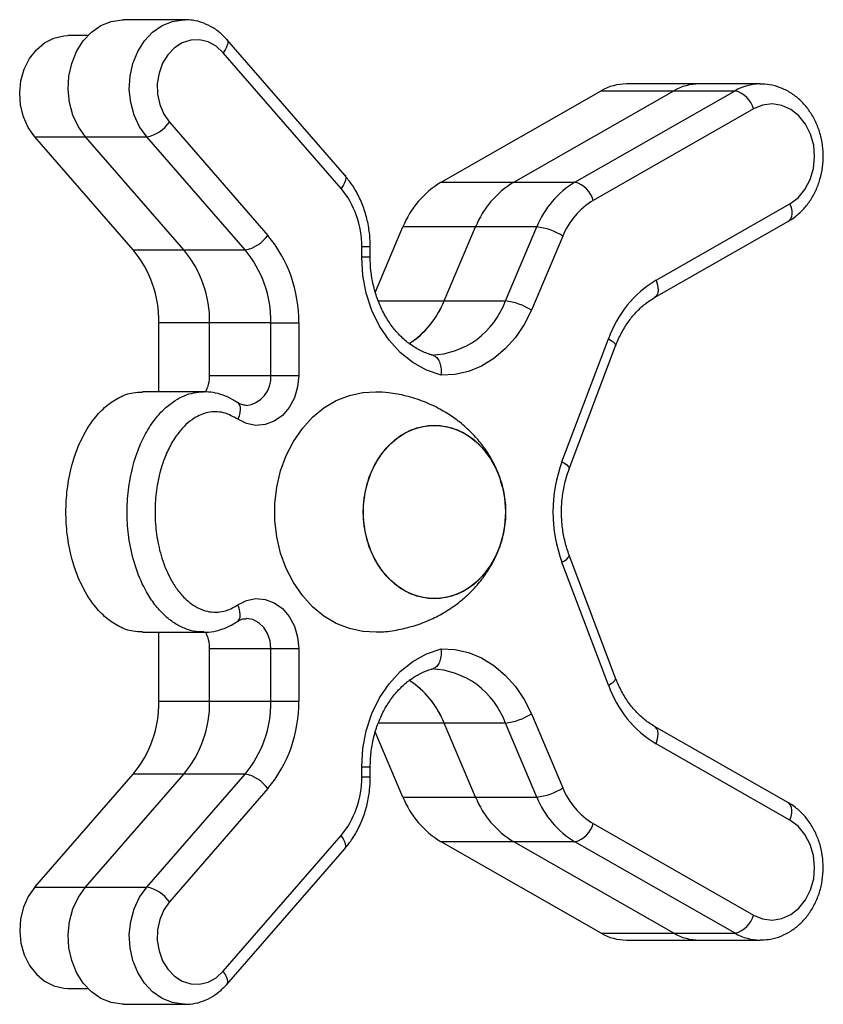
# Model space of a CAD drawing. Units: millimetres. Extents: x 62.13 to 69.47, y 82.25 to 89.51.
# Drawn here: x 66.61 to 66.73, y 84.67 to 84.82 of the extents above; entities that cross this region are included whole.
import ezdxf

# ---------------------------------------------------------------- set-up
doc = ezdxf.new("R2010")
doc.units = ezdxf.units.MM

msp = doc.modelspace()

# ---------------------------------------------------------------- linework, layer by layer
at = {"color": 7, "linetype": 'Continuous', "lineweight": 25}
for p, q in [((66.63473002591547, 84.82196770868723), (66.62556685779896, 84.82196770868723)), ((66.62022261059737, 84.81959743418915), (66.61719307383936, 84.81959743418915)), ((66.65867119059382, 84.79868108161038), (66.64101516397105, 84.8189882390459)), ((66.6581253413539, 84.79671269964311), (66.64046931473112, 84.81701985707863)), ((66.71173045680008, 84.81234711236979), (66.70084919466171, 84.81234711236979)), ((66.72089362491661, 84.81234711236979), (66.71173045680008, 84.81234711236979)), ((66.67309051783845, 84.79762968377585), (66.69708157999086, 84.81132493737807)), ((66.68397177997682, 84.79762968377585), (66.70796284212923, 84.81132493737807)), ((66.69313494809417, 84.79762968377632), (66.71712601024575, 84.81132493737809)), ((66.69708157999086, 84.81132493737807), (66.70796284212923, 84.81132493737807)), ((66.70796284212923, 84.81132493737809), (66.71712601024575, 84.81132493737809)), ((66.71988647155965, 84.80860774302717), (66.69589540940805, 84.7949124894254)), ((66.63242692514352, 84.80661467996589), (66.64715368104918, 84.78967663625538)), ((66.62698310713307, 84.7874938720822), (66.61225635122884, 84.80443191579108)), ((66.61985855670324, 84.8044319157901), (66.62902172481976, 84.8044319157901)), ((66.63458531260889, 84.7874938720796), (66.61985855670324, 84.8044319157901)), ((66.6437484807254, 84.7874938720796), (66.62902172481976, 84.8044319157901)), ((66.67309051783845, 84.79762968377585), (66.68397177997682, 84.79762968377585)), ((66.68397177997764, 84.79762968377632), (66.69313494809417, 84.79762968377632)), ((66.70530309259746, 84.78296334809377), (66.72533696631727, 84.79439964797432)), ((66.70507227252601, 84.78035797233238), (66.72510614624582, 84.79179427221293)), ((66.66325661020576, 84.78121585049799), (66.66738193458079, 84.7909386153506)), ((66.67826319671916, 84.7909386153506), (66.66738193458079, 84.7909386153506)), ((66.67355942661086, 84.7798525414989), (66.67826319671916, 84.7909386153506)), ((66.68742636483574, 84.79093861534929), (66.67826319671923, 84.79093861534929)), ((66.68272259473201, 84.77985254150468), (66.68742636483574, 84.79093861534929)), ((66.6913285428013, 84.78955963468378), (66.68662477269757, 84.77847356083916)), ((66.63458531260889, 84.7874938720796), (66.6437484807254, 84.7874938720796)), ((66.66121408614066, 84.7864113229837), (66.66121408614066, 84.78798164294001)), ((66.66249598656242, 84.7864113229837), (66.66249598656242, 84.78798164294001)), ((66.67355942661548, 84.77985254150468), (66.68272259473201, 84.77985254150468)), ((66.63084403811654, 84.76625404270416), (66.63084403811654, 84.77658005120331)), ((66.64760941170888, 84.77658005120071), (66.63844624359236, 84.77658005120071)), ((66.63844624359236, 84.76870480607874), (66.63844624359236, 84.77658005120071)), ((66.64760941170888, 84.77658005120071), (66.65178679822932, 84.77658005120071)), ((66.64760941170888, 84.76870480607874), (66.64760941170888, 84.77658005120071)), ((66.65178679822932, 84.77658005120071), (66.65178679822932, 84.76870480607874)), ((66.69120352821145, 84.75578649281942), (66.69815565678878, 84.77419259876511)), ((66.6922919102544, 84.75472646510312), (66.69924403883174, 84.7731325710488)), ((66.63844624359236, 84.76870480607874), (66.64760941170888, 84.76870480607874)), ((66.64760941170888, 84.76870480607874), (66.65178679822932, 84.76870480607874)), ((66.6375673006729, 84.76625404270416), (66.62840413255637, 84.76625404270416)), ((66.69924403883174, 84.72337558103635), (66.6922919102544, 84.74178168698204)), ((66.69815565678878, 84.72231555332004), (66.69120352821145, 84.74072165926573)), ((66.62840413255637, 84.730254109381), (66.6375673006729, 84.730254109381)), ((66.63084403811654, 84.71992810088189), (66.63084403811654, 84.730254109381)), ((66.63844624359236, 84.7278033460064), (66.64760941170888, 84.7278033460064)), ((66.63844624359236, 84.71992810088445), (66.63844624359236, 84.7278033460064)), ((66.64760941170888, 84.7278033460064), (66.65178679822932, 84.7278033460064)), ((66.64760941170888, 84.71992810088445), (66.64760941170888, 84.7278033460064)), ((66.65178679822932, 84.7278033460064), (66.65178679822932, 84.71992810088445)), ((66.63844624359236, 84.71992810088445), (66.64760941170888, 84.71992810088445)), ((66.64760941170888, 84.71992810088445), (66.65178679822932, 84.71992810088445)), ((66.68662477269757, 84.718034591246), (66.69132854280132, 84.70694851740137)), ((66.67826319671909, 84.70556953673332), (66.67355942661129, 84.71665561058047)), ((66.68272259473201, 84.71665561058047), (66.67355942661548, 84.71665561058047)), ((66.68742636483574, 84.70556953673585), (66.68272259473201, 84.71665561058047)), ((66.72510614624582, 84.70471387987223), (66.70507227252601, 84.71615017975277)), ((66.6673819345807, 84.70556953673332), (66.66324268857186, 84.71532511276577)), ((66.72533696631727, 84.70210850411083), (66.70530309259746, 84.71354480399137)), ((66.61225635122884, 84.69207623629406), (66.62698310713309, 84.70901428000302)), ((66.61985855670324, 84.69207623629504), (66.63458531260889, 84.70901428000556)), ((66.62902172481976, 84.69207623629504), (66.64374848072542, 84.70901428000556)), ((66.64374848072542, 84.70901428000556), (66.63458531260889, 84.70901428000556)), ((66.66121408614066, 84.70852650914514), (66.66121408614066, 84.71009682910147)), ((66.66249598656242, 84.70852650914514), (66.66249598656242, 84.71009682910147)), ((66.64715368104918, 84.70683151582978), (66.63242692514353, 84.68989347211927)), ((66.6673819345807, 84.70556953673332), (66.67826319671909, 84.70556953673332)), ((66.67826319671923, 84.70556953673585), (66.68742636483574, 84.70556953673585)), ((66.69589540940805, 84.70159566265974), (66.71988647155965, 84.68790040905799)), ((66.64046931473112, 84.67948829500652), (66.6581253413539, 84.69979545244205)), ((66.68397177997605, 84.69887846830973), (66.67309051783768, 84.69887846830973)), ((66.69708157999086, 84.68518321470707), (66.67309051783768, 84.69887846830973)), ((66.70796284212923, 84.68518321470707), (66.68397177997605, 84.69887846830973)), ((66.69313494809417, 84.69887846830882), (66.68397177997764, 84.69887846830882)), ((66.71712601024575, 84.68518321470707), (66.69313494809417, 84.69887846830882)), ((66.64101516397105, 84.67751991303926), (66.65867119059382, 84.69782707047477)), ((66.61985855670324, 84.69207623629504), (66.62902172481976, 84.69207623629504)), ((66.69708157999086, 84.68518321470707), (66.70796284212923, 84.68518321470707)), ((66.70796284212923, 84.68518321470707), (66.71712601024575, 84.68518321470707)), ((66.70084919466171, 84.68416103971536), (66.71173045680008, 84.68416103971536)), ((66.71173045680008, 84.68416103971536), (66.72089362491661, 84.68416103971536)), ((66.72115074944999, 84.68416557706541), (66.72089362491661, 84.68416103971536)), ((66.61719307383936, 84.67691071789602), (66.62022261059734, 84.67691071789602)), ((66.62556685779896, 84.67454044339793), (66.63473002591547, 84.67454044339793))]:
    msp.add_line(p, q, dxfattribs=at)
at = {"color": 8, "linetype": 'Continuous', "lineweight": 25}
for p, q in [((66.61225635122884, 84.80443191579108), (66.6198585567024, 84.80443191579108)), ((66.62698310713307, 84.7874938720822), (66.63458531260663, 84.7874938720822)), ((66.66249598655443, 84.78798164294001), (66.66121408614066, 84.78798164294001)), ((66.66249598638458, 84.7864113229837), (66.66121408614066, 84.7864113229837)), ((66.6636943549802, 84.7798525414989), (66.67355942661086, 84.7798525414989)), ((66.63844624359236, 84.77658005120331), (66.63084403811654, 84.77658005120331)), ((66.63084403811654, 84.71992810088189), (66.63844624359236, 84.71992810088189)), ((66.67355942661129, 84.71665561058047), (66.6637197047344, 84.71665561058047)), ((66.63458531260667, 84.70901428000302), (66.62698310713309, 84.70901428000302)), ((66.66121408614066, 84.71009682910147), (66.66249598607729, 84.71009682910147)), ((66.66249598654959, 84.70852650914514), (66.66121408614066, 84.70852650914514)), ((66.61225635122884, 84.69207623629406), (66.61985855670238, 84.69207623629406))]:
    msp.add_line(p, q, dxfattribs=at)
at = {"color": 7, "linetype": 'Continuous', "lineweight": 25, "flags": 128}
for points in [[(66.61985855670324, 84.8044319157901), (66.61878711282142, 84.80593230206654), (66.61797621073697, 84.80765884430355), (66.61745701296223, 84.8095451924512), (66.6172494719765, 84.81151885520806), (66.6173615634635, 84.81350398582124), (66.61778897981021, 84.81542429683455), (66.61851529564615, 84.81720599177265), (66.61951259906107, 84.81878060109828), (66.62074256424401, 84.8200876134581), (66.62215792432278, 84.82107680110008), (66.62370428780328, 84.82171015009791), (66.62532222880417, 84.82196332120478), (66.62556685779896, 84.82196770868723)], [(66.61225635122884, 84.80443191579108), (66.6112762207805, 84.80582250154548), (66.61055432556165, 84.80743115484907), (66.61012217197879, 84.80918766761138), (66.60999862094977, 84.81101537856131), (66.6101890647377, 84.81283451905296), (66.61068519161083, 84.8145656944896), (66.61146534859998, 84.81613334942281), (66.61249548652107, 84.81746906509564), (66.61373064601817, 84.81851454551187), (66.61511691977046, 84.81922416170755), (66.61659380522413, 84.81956694318204), (66.61719307383936, 84.81959743418915)], [(66.64046931473112, 84.81701985707863), (66.63941946465667, 84.81798094876518), (66.63822061895073, 84.81863296778708), (66.63693289274295, 84.81894321918794), (66.63562085800247, 84.81889614566705), (66.63435030562974, 84.81849410768731), (66.6331849464261, 84.81775726511178), (66.63218321636813, 84.81672256630398), (66.63139534638383, 84.81544189538268), (66.63086084356402, 84.81397947053546), (66.63060651011202, 84.81240862385073), (66.6306450993691, 84.81080812414055), (66.63097467630877, 84.80925822714349), (66.63157871456708, 84.80783665116678), (66.63242692514352, 84.80661467996589)], [(66.72533696631727, 84.79439964797432), (66.72656452368808, 84.79531751484815), (66.72759387092327, 84.79654558265113), (66.7283733922543, 84.79802227093568), (66.7288639992266, 84.79967353238507), (66.72904109075802, 84.80141656585519), (66.72889578673968, 84.80316396836956), (66.7284353733218, 84.80482811786958), (66.72768293755568, 84.80632556695045), (66.72667620971254, 84.80758122726246), (66.72546567133014, 84.80853213475436), (66.72411202385774, 84.80913060695389), (66.72268314483198, 84.80934663396594), (66.72125068421367, 84.80916938329409), (66.71988647155965, 84.80860774302717)], [(66.67310141373837, 84.76875473144942), (66.67093182896356, 84.76949300456337), (66.66887963486307, 84.77062549125628), (66.6669926495924, 84.77212580346631), (66.66531484177769, 84.77395898243272), (66.66388530600305, 84.7760823132696), (66.6627373518682, 84.77844632026502), (66.66189772784168, 84.78099591971413), (66.66138599799504, 84.78367170342406), (66.66121408614066, 84.7864113229837)], [(66.68662477269757, 84.77847356083916), (66.68554840675887, 84.77632093807021), (66.68423601382867, 84.77437291364218), (66.68271334686744, 84.77266771345137), (66.68101028502272, 84.77123879847736), (66.67916024731355, 84.77011420818147), (66.67719953685223, 84.76931601029108), (66.67516662847186, 84.76885986776675), (66.67310141373837, 84.76875473144942)], [(66.65178679822932, 84.76870480607874), (66.65162354144925, 84.76698795091497), (66.65114244117206, 84.76536227262294), (66.6503690471466, 84.76391410595252), (66.64934443193938, 84.76272035855996), (66.64812300969743, 84.76184442667996), (66.64676964638117, 84.76133282834756), (66.64535621493371, 84.76121273296908), (66.64395777833097, 84.76149051843892), (66.64264860321897, 84.76215143242928)], [(66.66335772542807, 84.73026130933721), (66.6613980158774, 84.73035271508172), (66.65937067205243, 84.73078878531773), (66.65741280916032, 84.73156479757121), (66.6555625347752, 84.73266564764637), (66.65385586238332, 84.73406990874868), (66.65232601042149, 84.73575024853312), (66.65100275571794, 84.73767396109714), (66.64991185392033, 84.73980360356387), (66.64907453819124, 84.74209772486512), (66.64850710592893, 84.7445116725393), (66.64822060155691, 84.74699846184075), (66.64822060155691, 84.7495096902444), (66.64850710592893, 84.75199647954585), (66.64907453819124, 84.75441042722002), (66.64991185392033, 84.75670454852128), (66.65100275571794, 84.75883419098801), (66.65232601042149, 84.76075790355203), (66.65385586238332, 84.76243824333646), (66.6555625347752, 84.76384250443878), (66.65741280916032, 84.76494335451393), (66.65937067205243, 84.76571936676741), (66.6613980158774, 84.76615543700342), (66.66335146788568, 84.76624705709499)], [(66.68276051454818, 84.74825407604258), (66.68261516785651, 84.74611435033201), (66.68218309246035, 84.74403299076096), (66.68147607425016, 84.74206677139284), (66.68051339883968, 84.74026932556647), (66.67932132550457, 84.7386896829184), (66.67793237089793, 84.73737093198226), (66.6763844220807, 84.73634904484582), (66.6747197030614, 84.73565189592634), (66.67298362303526, 84.735298501629), (66.67122353773982, 84.735298501629), (66.6694874577137, 84.73565189592634), (66.66782273869438, 84.73634904484582), (66.66627478987715, 84.73737093198226), (66.66488583527052, 84.7386896829184), (66.66369376193542, 84.74026932556647), (66.66273108652493, 84.74206677139284), (66.66202406831475, 84.74403299076096), (66.66159199291859, 84.74611435033201), (66.66144664622692, 84.74825407604258), (66.66159199291859, 84.75039380175316), (66.66202406831475, 84.75247516132421), (66.66273108652493, 84.75444138069233), (66.66369376193542, 84.7562388265187), (66.66488583527052, 84.75781846916676), (66.66627478987716, 84.75913722010291), (66.6678227386944, 84.76015910723935), (66.6694874577137, 84.76085625615883), (66.67122353773982, 84.76120965045617), (66.67298362303526, 84.76120965045617), (66.6747197030614, 84.76085625615883), (66.6763844220807, 84.76015910723935), (66.67793237089793, 84.75913722010291), (66.67932132550457, 84.75781846916676), (66.68051339883968, 84.7562388265187), (66.68147607425016, 84.75444138069233), (66.68218309246035, 84.75247516132421), (66.68261516785651, 84.75039380175316), (66.68276051454818, 84.74825407604258)], [(66.67210358038754, 84.73525410012033), (66.67034950667573, 84.73543140284771), (66.66864327952224, 84.73595847467362), (66.66703144035603, 84.73682093845264), (66.66555795594779, 84.73799526842116), (66.6642630191111, 84.73944943191886), (66.66318195234722, 84.74114376315627), (66.66234424433932, 84.74303204519401), (66.66177274557813, 84.74506277062049), (66.66148304506007, 84.74718054653977), (66.66148304506007, 84.7493276055454), (66.66177274557813, 84.75144538146468), (66.66234424433932, 84.75347610689116), (66.66318195234722, 84.7553643889289), (66.6642630191111, 84.75705872016631), (66.66555795594779, 84.75851288366401), (66.66703144035603, 84.75968721363253), (66.66864327952224, 84.76054967741155), (66.67034950667573, 84.76107674923746), (66.67210358038754, 84.76125405196484), (66.67385765409936, 84.76107674923746), (66.67556388125286, 84.76054967741155), (66.67717572041907, 84.75968721363253), (66.67864920482731, 84.75851288366401), (66.679944141664, 84.75705872016631), (66.68102520842788, 84.7553643889289), (66.68186291643578, 84.75347610689116), (66.68243441519697, 84.75144538146468), (66.68272411571502, 84.7493276055454), (66.68272411571502, 84.74718054653977), (66.68243441519697, 84.74506277062049), (66.68186291643578, 84.74303204519401), (66.68102520842788, 84.74114376315627), (66.679944141664, 84.73944943191886), (66.67864920482731, 84.73799526842116), (66.67717572041907, 84.73682093845264), (66.67556388125286, 84.73595847467362), (66.67385765409936, 84.7354314028477), (66.67210358038754, 84.73525410012033)], [(66.64264860321897, 84.73435671965586), (66.64395777833097, 84.73501763364622), (66.64535621493371, 84.73529541911606), (66.64676964638117, 84.73517532373758), (66.64812300969743, 84.73466372540518), (66.64934443193938, 84.73378779352518), (66.6503690471466, 84.73259404613262), (66.65114244117206, 84.7311458794622), (66.65162354144925, 84.72952020117017), (66.65178679822932, 84.7278033460064)], [(66.66121408614066, 84.71009682910147), (66.66138599799504, 84.7128364486611), (66.66189772784168, 84.71551223237103), (66.6627373518682, 84.71806183182014), (66.66388530600305, 84.72042583881556), (66.66531484177767, 84.72254916965244), (66.6669926495924, 84.72438234861885), (66.66887963486307, 84.72588266082887), (66.67093182896356, 84.72701514752178), (66.67310141373837, 84.72775342063574)], [(66.67310141373837, 84.72775342063574), (66.67516662847186, 84.7276482843184), (66.67719953685223, 84.72719214179408), (66.67916024731355, 84.72639394390369), (66.68101028502272, 84.7252693536078), (66.68271334686744, 84.72384043863379), (66.68423601382867, 84.72213523844297), (66.68554840675887, 84.72018721401494), (66.68662477269757, 84.718034591246)], [(66.71988647155965, 84.68790040905799), (66.72125068421367, 84.68733876879105), (66.72268314483199, 84.68716151811921), (66.72411202385774, 84.68737754513126), (66.72546567133014, 84.68797601733078), (66.72667620971254, 84.6889269248227), (66.72768293755568, 84.69018258513469), (66.7284353733218, 84.69168003421557), (66.72889578673968, 84.6933441837156), (66.72904109075802, 84.69509158622995), (66.7288639992266, 84.69683461970007), (66.7283733922543, 84.69848588114947), (66.72759387092327, 84.699962569434), (66.72656452368808, 84.701190637237), (66.72533696631727, 84.70210850411083)], [(66.61225635122884, 84.69207623629406), (66.6112762207805, 84.69068565053968), (66.61055432556167, 84.68907699723607), (66.61012217197879, 84.68732048447377), (66.60999862094978, 84.68549277352383), (66.61018906473771, 84.6836736330322), (66.61068519161084, 84.68194245759555), (66.6114653486, 84.68037480266234), (66.61249548652108, 84.67903908698952), (66.61373064601818, 84.67799360657328), (66.61511691977047, 84.67728399037762), (66.61659380522414, 84.67694120890313), (66.61719307383936, 84.67691071789602)], [(66.62556685779896, 84.67454044339793), (66.62532222880418, 84.67454483088038), (66.62370428780329, 84.67479800198724), (66.62215792432278, 84.67543135098506), (66.62074256424403, 84.67642053862706), (66.61951259906108, 84.67772755098687), (66.61851529564616, 84.67930216031249), (66.61778897981023, 84.6810838552506), (66.6173615634635, 84.6830041662639), (66.6172494719765, 84.68498929687708), (66.61745701296223, 84.68696295963395), (66.61797621073697, 84.68884930778161), (66.61878711282142, 84.6905758500186), (66.61985855670324, 84.69207623629504)], [(66.63242692514353, 84.68989347211927), (66.63157871456708, 84.68867150091837), (66.63097467630877, 84.68724992494167), (66.6306450993691, 84.6857000279446), (66.63060651011203, 84.68409952823443), (66.63086084356404, 84.6825286815497), (66.63139534638383, 84.68106625670248), (66.63218321636815, 84.67978558578118), (66.6331849464261, 84.67875088697338), (66.63435030562974, 84.67801404439784), (66.63562085800247, 84.6776120064181), (66.63693289274295, 84.67756493289721), (66.63822061895074, 84.67787518429807), (66.63941946465667, 84.67852720331997), (66.64046931473112, 84.67948829500652)]]:
    msp.add_lwpolyline(points, dxfattribs=at)
at = {"color": 8, "linetype": 'Continuous', "lineweight": 25, "flags": 128}
for points in [[(66.62902172481976, 84.8044319157901), (66.62795028093795, 84.80593230206654), (66.6271393788535, 84.80765884430355), (66.62662018107875, 84.8095451924512), (66.62641264009302, 84.81151885520806), (66.62652473158002, 84.81350398582124), (66.62695214792674, 84.81542429683455), (66.62767846376268, 84.81720599177265), (66.62867576717758, 84.81878060109828), (66.62990573236054, 84.8200876134581), (66.6313210924393, 84.82107680110008), (66.63286745591981, 84.82171015009791), (66.6344853969207, 84.82196332120478), (66.6347675333983, 84.82196760556704)], [(66.64101477025977, 84.81898869134861), (66.6411085202281, 84.81883475916162), (66.6411590609495, 84.81856330442906), (66.64111706972079, 84.8182325358804), (66.64098416024137, 84.81785516476546), (66.64076544014796, 84.81744569324457), (66.64046931473112, 84.81701985707863)], [(66.65867119059382, 84.79868108161038), (66.65876454685088, 84.7985276017261), (66.65881508757228, 84.79825614699354), (66.65877309634357, 84.79792537844489), (66.65864018686415, 84.79754800732995), (66.65842146677073, 84.79713853580905), (66.6581253413539, 84.79671269964311)], [(66.72533696631727, 84.79439964797432), (66.72550730939307, 84.79386954965342), (66.72560508089025, 84.79335982271371), (66.725626523505, 84.79289005567563), (66.72557081320967, 84.79247830142299), (66.72544009091968, 84.79214038344081), (66.7252393802193, 84.79188928772766), (66.72510614624582, 84.79179427221293)], [(66.70530309259746, 84.78296334809377), (66.70547343567326, 84.78243324977288), (66.70557120717044, 84.78192352283317), (66.70559264978519, 84.78145375579508), (66.70553693948986, 84.78104200154245), (66.70540621719987, 84.78070408356027), (66.7052055064995, 84.78045298784711), (66.70507830032143, 84.78036144781896)], [(66.69815565678878, 84.77419259876511), (66.69855839912348, 84.77394768182936), (66.69887963890639, 84.77371217691407), (66.6991070310728, 84.77349513434112), (66.69923183706925, 84.77330489493484), (66.69924926067132, 84.77314876948891), (66.69924403883174, 84.7731325710488)], [(66.64259126294375, 84.76464929912213), (66.64269294184427, 84.76457324354273), (66.6428794566978, 84.76433100484832), (66.64299107459186, 84.76400500640815), (66.64302350611337, 84.76360777615947), (66.64297550493717, 84.76315457943798), (66.64284891572152, 84.7626628323395), (66.64264860321897, 84.76215143242928)], [(66.69120352821145, 84.75578649281942), (66.69160627054615, 84.75554157588365), (66.69192751032905, 84.75530607096839), (66.69215490249546, 84.75508902839543), (66.69227970849191, 84.75489878898915), (66.69229713209398, 84.75474266354323), (66.69229199086453, 84.7547266789514)], [(66.69120352821145, 84.74072165926573), (66.69160627054615, 84.74096657620149), (66.69192751032905, 84.74120208111675), (66.69215490249546, 84.74141912368971), (66.69227970849191, 84.741609363096), (66.69229713209398, 84.74176548854192), (66.69229207869, 84.74178123916043)], [(66.64260535772252, 84.73186786560976), (66.64269294184427, 84.73193490854241), (66.6428794566978, 84.73217714723683), (66.64299107459186, 84.732503145677), (66.64302350611337, 84.73290037592567), (66.64297550493717, 84.73335357264718), (66.64284891572152, 84.73384531974564), (66.64264860321897, 84.73435671965586)], [(66.64760941170888, 84.7278033460064), (66.64748558503796, 84.7289594786423), (66.64712241800922, 84.73003799542973), (66.64654429149056, 84.73096649118526), (66.64579001744772, 84.73168263224265), (66.64491023334048, 84.73213834116332), (66.64396400262558, 84.73230302436878), (66.64392579727232, 84.73230333298469)], [(66.69815565678878, 84.72231555332004), (66.69855839912348, 84.7225604702558), (66.69887963890639, 84.72279597517107), (66.6991070310728, 84.72301301774402), (66.69923183706925, 84.72320325715032), (66.69924926067132, 84.72335938259623), (66.69924403883174, 84.72337558103635)], [(66.70530309259746, 84.71354480399137), (66.70547343567326, 84.71407490231226), (66.70557120717044, 84.71458462925197), (66.70559264978519, 84.71505439629007), (66.70553693948986, 84.71546615054271), (66.70540621719987, 84.71580406852487), (66.7052055064995, 84.71605516423804), (66.70507829355941, 84.7161467082039)], [(66.72533696631727, 84.70210850411083), (66.72550730939307, 84.70263860243172), (66.72560508089025, 84.70314832937143), (66.725626523505, 84.70361809640953), (66.72557081320967, 84.70402985066217), (66.72544009091968, 84.70436776864433), (66.7252393802193, 84.7046188643575), (66.72510614624582, 84.70471387987223)], [(66.65867119059382, 84.69782707047477), (66.65876454685088, 84.69798055035906), (66.65881508757228, 84.69825200509162), (66.65877309634357, 84.69858277364028), (66.65864018686415, 84.69896014475522), (66.65842146677073, 84.6993696162761), (66.6581253413539, 84.69979545244205)], [(66.63469179104285, 84.67454055055659), (66.6344853969207, 84.67454483088038), (66.63286745591981, 84.67479800198724), (66.63132109243931, 84.67543135098506), (66.62990573236054, 84.67642053862706), (66.6286757671776, 84.67772755098687), (66.62767846376269, 84.67930216031249), (66.62695214792674, 84.6810838552506), (66.62652473158002, 84.6830041662639), (66.62641264009304, 84.68498929687708), (66.62662018107875, 84.68696295963395), (66.6271393788535, 84.68884930778161), (66.62795028093795, 84.6905758500186), (66.62902172481976, 84.69207623629504)], [(66.64101475949664, 84.6775194483864), (66.64110852022812, 84.67767339292354), (66.6411590609495, 84.67794484765611), (66.6411170697208, 84.67827561620476), (66.64098416024137, 84.6786529873197), (66.64076544014796, 84.67906245884059), (66.64046931473112, 84.67948829500652)]]:
    msp.add_lwpolyline(points, dxfattribs=at)
at = {"color": 7, "linetype": 'Continuous', "lineweight": 25}
for centre, radius, start, end in [((66.70087330698712, 84.8048036613714), 0.007543489535312626, 90.18314293751075, 120.17540755404), ((66.71175456912547, 84.80480366137138), 0.007543489535326837, 90.18314293740248, 120.1754075538925), ((66.71614463318512, 84.80756712766903), 0.003883842780613152, 15.54139269347796, 75.36372546945519), ((66.62805493025414, 84.8096876615281), 0.005343926926391724, 280.4230389723029, 324.8974378072032), ((66.68018849330105, 84.7857932267863), 0.01380155678658646, 120.9498778447341, 158.1108429960096), ((66.6910697554394, 84.78579322678631), 0.01380155678655383, 120.9498778446633, 158.1108429960424), ((66.70023292355714, 84.78579322678638), 0.01380155678710898, 120.949877845281, 158.1108430031338), ((66.69215357103356, 84.7938718740673), 0.003883842780589279, 15.5413926929282, 75.36372546960506), ((66.64786203128799, 84.78817002310892), 0.01335338368642527, 359.1916845260222, 39.77233897069396), ((66.70157378977845, 84.78544332383342), 0.01104124542971726, 120.9498778452558, 158.1108430029944), ((66.68651110672975, 84.78213806390364), 0.008848016904821426, 57.01188458957172, 84.06257903355953), ((66.6427816861598, 84.79274961781758), 0.0053439269263701, 280.4230389721806, 324.8974378072402), ((66.63175871595034, 84.77686262145409), 0.02003007552961251, 359.1916845259803, 39.77233897071472), ((66.61415396955074, 84.77681552641447), 0.01669172960797936, 359.1916845259466, 39.7723389707438), ((66.62175617502652, 84.77681552641185), 0.0166917296080303, 359.1916845259975, 39.77233897068768), ((66.63091934314303, 84.77681552641185), 0.01669172960802466, 359.1916845259981, 39.77233897065647), ((66.71397059885301, 84.7686023874648), 0.01677387417614624, 121.1129304599197, 160.5326924651877), ((66.6606497321049, 84.78506357794923), 0.01392174964518097, 303.2151626195289, 338.0183875998105), ((66.66073132615276, 84.784993677279), 0.01381996521243876, 303.4581933780174, 338.160498957605), ((66.67119476366484, 84.78398622859358), 0.01224656107085138, 272.1742325051322, 340.2730169021399), ((66.68180733662601, 84.77105199005901), 0.008848016904848712, 57.01188458954465, 84.06257903348705), ((66.63327635428138, 84.76866352971548), 0.005170054083455441, 331.2022769263979, 0.4574394184158649), ((66.71142070015033, 84.74825407604257), 0.02157478490521975, 159.5658543778474, 200.4341456221172), ((66.6332734128676, 84.7278441359238), 0.005172991544971541, 359.5482083601178, 28.5643376728775), ((66.67119476366484, 84.71252192349158), 0.01224656107085234, 19.72698309786018, 87.82576749486782), ((66.66064547461528, 84.71144198990241), 0.01392666495360654, 21.98491501938944, 56.68028337386707), ((66.66072877084554, 84.71151284714031), 0.01382294264215672, 21.84182324961305, 56.47753456189587), ((66.71397059885302, 84.72790576462036), 0.01677387417616634, 199.4673075347799, 238.8870695400638), ((66.61415396955073, 84.71969262567073), 0.01669172960799063, 320.2276610293561, 0.808315474052699), ((66.62175617502656, 84.71969262567329), 0.01669172960798214, 320.2276610292562, 0.8083154740533871), ((66.63091934314305, 84.7196926256733), 0.01669172960801607, 320.2276610293123, 0.8083154740025476), ((66.63175871595034, 84.71964553063107), 0.02003007552961251, 320.2276610292853, 0.8083154740196088), ((66.68180733662601, 84.72545616202618), 0.008848016904869834, 275.9374209665034, 302.9881154103551), ((66.64278168615978, 84.70375853426755), 0.005343926926404673, 35.10256219292142, 79.57696102757481), ((66.64786203128799, 84.70833812897625), 0.01335338368643091, 320.227661029306, 0.808315473916847), ((66.68651110672974, 84.71437008818154), 0.008848016904859939, 275.9374209665034, 302.9881154104824), ((66.70157378977844, 84.71106482825171), 0.01104124542970848, 201.8891569968688, 239.0501221547063), ((66.68018849329995, 84.71071492529894), 0.01380155678611708, 201.889157010665, 239.0501221557014), ((66.69106975543835, 84.71071492529897), 0.01380155678616172, 201.8891570107085, 239.0501221556609), ((66.70023292355714, 84.71071492529877), 0.01380155678710752, 201.8891569969209, 239.0501221548), ((66.69215357103356, 84.70263627801785), 0.003883842780587904, 284.6362745303949, 344.4586073068699), ((66.62805493025415, 84.68682049055707), 0.005343926926364823, 35.10256219284734, 79.57696102779182), ((66.71614463318514, 84.68894102441611), 0.003883842780608651, 284.636274530342, 344.458607306724), ((66.7008733069871, 84.69170449071372), 0.00754348953528615, 239.8245924459448, 269.8168570625965), ((66.71175456912547, 84.69170449071373), 0.007543489535298636, 239.8245924459991, 269.8168570625969)]:
    msp.add_arc(centre, radius, start, end, dxfattribs=at)
at = {"color": 8, "linetype": 'Continuous', "lineweight": 25}
for centre, radius, start, end in [((66.72091942901481, 84.80479927024085), 0.007548136031064391, 90.78191019003582, 120.1697549325597), ((66.64347514288593, 84.76833602048964), 0.004150684462970774, 275.5921920865771, 5.097414122686335), ((66.72091773724199, 84.69170449071372), 0.007543489535274894, 239.8245924460381, 269.8168570627041)]:
    msp.add_arc(centre, radius, start, end, dxfattribs=at)
at = {"color": 7, "linetype": 'Continuous', "lineweight": 25}
for points, knots in [([(66.64101516397105, 84.8189882390459), (66.64077843601305, 84.81924305214162), (66.64015403324886, 84.81991515696043), (66.63897563549799, 84.82079890573387), (66.63748891079781, 84.82151933637662), (66.63606483017362, 84.82191782607629), (66.63515046124516, 84.82192973332769), (66.63477332698207, 84.82193464451)], [0, 0, 0, 0, 0.1432831353805759, 0.3779291071096854, 0.6105482440503139, 0.8393694312897291, 1, 1, 1, 1]), ([(66.72510614624582, 84.79179427221293), (66.7254057256869, 84.79197943790086), (66.72617773338266, 84.7924566046102), (66.72729029163017, 84.79345475480258), (66.72837782482533, 84.79480358721541), (66.72925127196856, 84.79635388331303), (66.72988731810662, 84.79806012285013), (66.73026398374473, 84.79987507028191), (66.73036761530345, 84.80174530461308), (66.73019201678846, 84.80361607525792), (66.72973842537084, 84.80543213606843), (66.72901546987175, 84.80713840384725), (66.72804010733083, 84.80868076183113), (66.72683924663112, 84.81000641141284), (66.72545100295324, 84.81107169165685), (66.72392385682258, 84.81183036540051), (66.72235798421482, 84.81228473285837), (66.72130675441917, 84.81231822859402), (66.72080829481173, 84.81233411120249)], [0, 0, 0, 0, 0.03963000402278349, 0.102125392777192, 0.1651102963282877, 0.2288325331577566, 0.2931586687641506, 0.3579261694170653, 0.4230082745504365, 0.4883344537032459, 0.5538637013528922, 0.6195398564016943, 0.6852374301237947, 0.7507270243054385, 0.8156965156908048, 0.8798471222827715, 0.9430273413967887, 0.9999999999999999, 0.9999999999999999, 0.9999999999999999, 0.9999999999999999]), ([(66.66249598656242, 84.78798164294001), (66.6624873990308, 84.78839169630979), (66.66246347948729, 84.78953385098869), (66.66220601671665, 84.79139412275651), (66.66165030327116, 84.79350541072218), (66.66082653742556, 84.79549965645731), (66.65983129083315, 84.79724626638315), (66.65903295200776, 84.79823365407977), (66.65867119059382, 84.79868108161038)], [0, 0, 0, 0, 0.1037465519066148, 0.2889736273731274, 0.4745639180028468, 0.6603247259777677, 0.846078627894072, 1, 1, 1, 1]), ([(66.6719109035897, 84.77172315010081), (66.67174623332741, 84.77176640500552), (66.67103081367266, 84.77195432848704), (66.66979562249236, 84.77249083988477), (66.66826596336082, 84.77345885726363), (66.66686266487875, 84.77470413656216), (66.66561514204702, 84.77618804958955), (66.66454796475895, 84.77788234722485), (66.66368275567177, 84.77975233941717), (66.66303715032122, 84.78176041635965), (66.66263492708376, 84.78382751712597), (66.66250446878406, 84.78539457180177), (66.66249738464404, 84.786243737036), (66.66249598656242, 84.7864113229837)], [0, 0, 0, 0, 0.03272541736497372, 0.1421775035010409, 0.2503981609553111, 0.3569959011944115, 0.4623314583926689, 0.566822183128422, 0.6708005151430574, 0.7744874858246418, 0.8780096926447193, 0.9759247547550451, 1, 1, 1, 1]), ([(66.69924403883174, 84.7731325710488), (66.69937115060506, 84.77345128259572), (66.6997526846432, 84.77440791548904), (66.70054284621946, 84.77588954141801), (66.70166314996226, 84.77748077786475), (66.7029440605356, 84.77884343158325), (66.70410393692613, 84.77977497248042), (66.70483465165243, 84.78021490939621), (66.70507227252601, 84.78035797233238)], [0, 0, 0, 0, 0.0999564927336689, 0.300025743586377, 0.5002061356398056, 0.7009162108056289, 0.9027410442119299, 1, 1, 1, 1]), ([(66.671897419241, 84.77167608265997), (66.67200421930846, 84.77165398403702), (66.67229898334521, 84.77159299269626), (66.67269181087036, 84.77113145678935), (66.67301512080458, 84.77038325780951), (66.67313612264496, 84.76954745937303), (66.6731225312893, 84.76898800686386), (66.67310221882133, 84.76876362481319), (66.67310141373837, 84.76875473144942)], [0, 0, 0, 0, 0.1336074915590234, 0.3687514857330887, 0.6044856169825951, 0.8412923230207847, 0.9937096345225432, 1, 1, 1, 1]), ([(66.62840645416213, 84.73032006142257), (66.62792518681641, 84.73032150440268), (66.62671950351233, 84.73032511939351), (66.62483624512879, 84.73105132136477), (66.62287878081398, 84.73235808594437), (66.6208687486047, 84.7344804093917), (66.61907417284526, 84.73746227692705), (66.61775922935426, 84.74113790922027), (66.61706774253236, 84.74476938293992), (66.61686114744248, 84.74825407604257), (66.61706774253236, 84.75173876914522), (66.61775922935426, 84.75537024286487), (66.61907417284526, 84.75904587515811), (66.6208687486047, 84.76202774269346), (66.62287878081398, 84.76415006614079), (66.62483624512879, 84.76545683072037), (66.62671950351233, 84.76618303269164), (66.62792518681641, 84.76618664768246), (66.62840645416213, 84.76618809066258)], [0, 0, 0, 0, 0.03483519482798274, 0.08727002397227279, 0.141169447170625, 0.1962093132334772, 0.2790282790863386, 0.3591759971189602, 0.4334695773176658, 0.5000000000000021, 0.5665304226823384, 0.640824002881044, 0.7209717209136736, 0.8037906867665279, 0.8588305528293801, 0.9127299760277324, 0.9651648051720224, 1, 1, 1, 1]), ([(66.64258223255804, 84.76463595215397), (66.64236549344581, 84.7647831829404), (66.64171687846424, 84.76522378682058), (66.6404874220006, 84.76577080141438), (66.63900570627254, 84.76619187435861), (66.63800949179382, 84.76622083496434), (66.63752904749381, 84.76623480179403)], [0, 0, 0, 0, 0.1492324915838449, 0.4465941969650531, 0.7331090148361101, 1, 1, 1, 1]), ([(66.68224182149392, 84.75212688633005), (66.68212967616152, 84.75256994855833), (66.6818256580289, 84.75377105919225), (66.68101391582177, 84.75556774375222), (66.67986387772024, 84.7575181043041), (66.67846914345732, 84.75931102743795), (66.676831992329, 84.76096483436206), (66.6749730262881, 84.76244198506129), (66.67284642336683, 84.76375827099923), (66.67047242025738, 84.76485623556168), (66.66789008249975, 84.76566185160203), (66.66550083058239, 84.76613214879127), (66.66397811301725, 84.76618973520905), (66.66335187472637, 84.76621341840591)], [0, 0, 0, 0, 0.05317873569572768, 0.1441638236455876, 0.2312922146590742, 0.3214467473372965, 0.4139342208152271, 0.50825804225991, 0.6040365759756988, 0.7115412986525703, 0.8189299212624599, 0.9255324695567118, 0.9999999999999999, 0.9999999999999999, 0.9999999999999999, 0.9999999999999999]), ([(66.64264860321897, 84.76215143242928), (66.64194525386763, 84.76253767210746), (66.64053605730541, 84.76331152314698), (66.63820561433924, 84.76329864263755), (66.63585109274726, 84.76230382052329), (66.63397536466427, 84.76050448975803), (66.63257565881624, 84.75833959480461), (66.63153770507951, 84.75606580568423), (66.6307506343726, 84.75338986087975), (66.63029194604614, 84.75035140443138), (66.63022360194657, 84.74724925594299), (66.63055493055433, 84.74406748852331), (66.6313418769762, 84.74091011873205), (66.63246566013892, 84.73833301103244), (66.63370728034013, 84.73643859028051), (66.63512088577289, 84.73485380357926), (66.63711514557176, 84.73349468030784), (66.63960704471472, 84.73308054850736), (66.64148140438823, 84.73362494372209), (66.6423949467547, 84.73419768959937), (66.64264860321897, 84.73435671965586)], [0, 0, 0, 0, 0.05651093202192063, 0.1132225557338798, 0.1671227536119154, 0.2384221931953556, 0.2860188113900888, 0.3336770287521801, 0.3955504854845329, 0.4574749684391933, 0.5202007655392309, 0.5829177322841336, 0.6511093528603953, 0.7191697386418712, 0.7584164045437216, 0.7976179781839793, 0.8606543110826795, 0.9240837905314373, 0.97892091491226, 1, 1, 1, 1]), ([(66.64389237249333, 84.76421895503867), (66.64367028185755, 84.76423217617938), (66.64325877073324, 84.76425667359442), (66.6428183418868, 84.76451468430349), (66.64261561043597, 84.76463344783545)], [0, 0, 0, 0, 0.5396953390597691, 1, 1, 1, 1]), ([(66.6922919102544, 84.74178168698204), (66.69217550802799, 84.74210774624392), (66.69182565428227, 84.74308773655532), (66.69140745153322, 84.7448132855581), (66.69113455893923, 84.74695083738507), (66.69110938878929, 84.74911794094503), (66.69133289639947, 84.75126179379073), (66.69173969825599, 84.75314500327855), (66.69213020403474, 84.75426335996609), (66.6922919102544, 84.75472646510312)], [0, 0, 0, 0, 0.08042752738761336, 0.2417296694873835, 0.4030695984932656, 0.5642679230549141, 0.7253320916933536, 0.8862615829727116, 1, 1, 1, 1]), ([(66.66335702526338, 84.73030005619201), (66.66372656921513, 84.7303034724202), (66.66496513703345, 84.7303149222905), (66.66703898348246, 84.73066163965947), (66.66951787913503, 84.73131497035064), (66.67185620534387, 84.73225597712289), (66.67402283618087, 84.7334352199085), (66.67598983237562, 84.73482953394895), (66.67773487209223, 84.73640571723014), (66.67923692408564, 84.73813220397935), (66.68049086635042, 84.73997273434601), (66.68145516899902, 84.74190397222975), (66.68203296733793, 84.74334812153216), (66.68220525759986, 84.74416188157488), (66.68223135999867, 84.74428516822452)], [0, 0, 0, 0, 0.0440942048505321, 0.1477866512071661, 0.2498309625859541, 0.3500578197313085, 0.4482938698807503, 0.5443592548346861, 0.6380672257288728, 0.7292238487222192, 0.8176244862371668, 0.9030501027632036, 0.9853118519146534, 1, 1, 1, 1]), ([(66.6375576558038, 84.73028014164233), (66.6376601465392, 84.73027184315949), (66.63830322650516, 84.73021977417943), (66.63947874904834, 84.73044383978822), (66.64100335228078, 84.73092731729534), (66.64205896431443, 84.73149702005567), (66.64254696036544, 84.73183021291845), (66.64260381217336, 84.73186903006994)], [0, 0, 0, 0, 0.05749295750588629, 0.3607405977872287, 0.6543911666655771, 0.959736381122193, 1, 1, 1, 1]), ([(66.64261561043597, 84.73187470424969), (66.64271072939938, 84.73193370231087), (66.64303777069821, 84.73213655147852), (66.6434744844803, 84.7322967007292), (66.64380643995823, 84.7322789075837), (66.64392209593643, 84.73227270830765)], [0, 0, 0, 0, 0.210883014062672, 0.7250652482156977, 1, 1, 1, 1]), ([(66.67310141373837, 84.72775342063574), (66.67310221882138, 84.72774452727177), (66.67312253129062, 84.72752014521606), (66.67313612241242, 84.72696069364245), (66.67301512211498, 84.72612488903306), (66.67269180609773, 84.72537671438974), (66.67229917114861, 84.7249153050206), (66.6720046283166, 84.72485432568192), (66.6718980443325, 84.72483225955041)], [0, 0, 0, 0, 0.006292043492218645, 0.1587500137626925, 0.3956198902437398, 0.6314169058165079, 0.8666236268891646, 1, 1, 1, 1]), ([(66.66249598656242, 84.71009682910147), (66.66250220044299, 84.71045706796477), (66.66252080760107, 84.71153578542486), (66.66273336582037, 84.71332033998101), (66.66321517682556, 84.71539023254658), (66.6639266008901, 84.71734646823072), (66.66484538042755, 84.71914790009896), (66.66594998339059, 84.7207590455227), (66.66721437517765, 84.7221492573975), (66.66861136766528, 84.7232968544002), (66.67011513580556, 84.72417525794484), (66.67123294249997, 84.72461736579764), (66.67183902067305, 84.72477115465269), (66.67190995643004, 84.72478915419356)], [0, 0, 0, 0, 0.05174501041207857, 0.1549478745599499, 0.2581338615294365, 0.3612443776055037, 0.4643213697614567, 0.5674637578920554, 0.6708539168327262, 0.7747812482342646, 0.8796467297646728, 0.9859137802495799, 1, 1, 1, 1]), ([(66.70507227252601, 84.71615017975277), (66.70483176974598, 84.71629507633695), (66.70408569756006, 84.71674456515898), (66.7029023426128, 84.71770053782296), (66.70160049542719, 84.71910233845746), (66.70047275284547, 84.72073177665182), (66.69971200993533, 84.72219281171365), (66.6993503788019, 84.72310681304293), (66.69924403883174, 84.72337558103635)], [0, 0, 0, 0, 0.0984510914474309, 0.3054086152037104, 0.5105412668008148, 0.7137813940465809, 0.9158355705439485, 1, 1, 1, 1]), ([(66.65867119059382, 84.69782707047477), (66.65892231114222, 84.69813101530438), (66.65960702709309, 84.69895976418353), (66.66055486396577, 84.70048269226974), (66.66143765416645, 84.70241009023141), (66.66206519555836, 84.70447291993553), (66.66243317976313, 84.70652926351228), (66.66247605423818, 84.70789266459369), (66.66249598656242, 84.70852650914514)], [0, 0, 0, 0, 0.1056736443344614, 0.2881342459737501, 0.4712626227875261, 0.6552038600119295, 0.8397044291075632, 1, 1, 1, 1]), ([(66.7211839089698, 84.6841927149674), (66.72160849131731, 84.6842159921989), (66.72257014076793, 84.68426871350732), (66.72402021763168, 84.68472085503188), (66.72548295206789, 84.68546179107672), (66.72681015474892, 84.6864813890246), (66.7279700771596, 84.68774242114995), (66.72893118630601, 84.6892174785931), (66.72966460266719, 84.69086699916488), (66.73014640048493, 84.69264498995045), (66.73035969577938, 84.69449974853845), (66.73029530281416, 84.69637690846224), (66.72995159789085, 84.69822138230182), (66.72933402779664, 84.69997760184903), (66.72845676472407, 84.70159241225053), (66.7273399880631, 84.70300676521487), (66.7261953622622, 84.70404075211417), (66.72540425498644, 84.70452965078891), (66.72510614624582, 84.70471387987223)], [0, 0, 0, 0, 0.0492933100619965, 0.1116459146670207, 0.1740667739859216, 0.2369532440890986, 0.3005500410397656, 0.3649151832257445, 0.4299546221660072, 0.4955059107907283, 0.5614207036978791, 0.6276053476447865, 0.6940124113677906, 0.7605959629047034, 0.827263458315529, 0.893825306904615, 0.9599907559774543, 1, 1, 1, 1]), ([(66.6346912379223, 84.6745804619585), (66.63496719515649, 84.67457211609788), (66.63576595839973, 84.6745479588522), (66.63706856329537, 84.67485225412625), (66.63852874976662, 84.67545703144899), (66.63987949068178, 84.67633940283379), (66.64063526217112, 84.67712501253739), (66.64101516397105, 84.67751991303926)], [0, 0, 0, 0, 0.1162636384886204, 0.3365272203210145, 0.5561735988097584, 0.7769028720316777, 1, 1, 1, 1])]:
    msp.add_open_spline(points, degree=3, knots=knots, dxfattribs=at)
at = {"color": 8, "linetype": 'Continuous', "lineweight": 25}
msp.add_open_spline([(66.6375600974645, 84.73030084639463), (66.63717988611037, 84.73030006196672), (66.6361957190042, 84.73029803149569), (66.63469031071351, 84.73077026199832), (66.63310099499165, 84.73160606223077), (66.63160812514306, 84.73279493496925), (66.63020756229977, 84.73435068315834), (66.62871347010568, 84.7366211978012), (66.62735681330145, 84.73968904758648), (66.6264315701016, 84.74336481234799), (66.6260393845224, 84.74708039174531), (66.6261161897047, 84.75064619716004), (66.62664769053428, 84.75418022252595), (66.62757048288664, 84.75731204938555), (66.62881164413722, 84.76003036189825), (66.63016348195468, 84.76211231625965), (66.63167173651476, 84.76377685090885), (66.63354611368, 84.76523889438306), (66.63556757682362, 84.76613084430927), (66.63704175578181, 84.76621613916319), (66.63753267488289, 84.76624454336256)], degree=3, knots=[0, 0, 0, 0, 0.0275758250228584, 0.07137929895603792, 0.1116701871142262, 0.1531001091082491, 0.2003428554933585, 0.2487977195690192, 0.3260130387684823, 0.4065071498700761, 0.476600161713891, 0.5484315088474925, 0.6182183352678023, 0.6898993909935122, 0.7457241390029368, 0.8029954419672476, 0.847372760656104, 0.8929270147139711, 0.964343424253534, 1, 1, 1, 1], dxfattribs=at)

doc.saveas('drawing.dxf')
